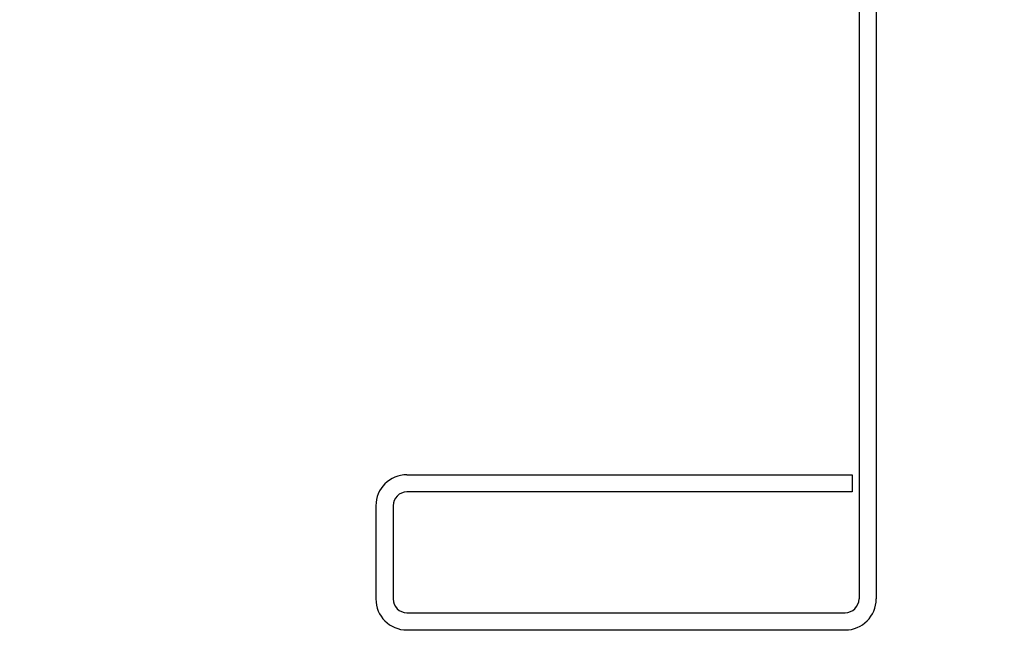
# Model space of a CAD drawing. Extents: x -3337 to 714, y -6512 to -3712.
# Drawn here: x -622 to -479, y -5483 to -5391 of the extents above; entities that cross this region are included whole.
import ezdxf

# ---------------------------------------------------------------- set-up
doc = ezdxf.new("R2010")
doc.units = 0
doc.layers.get('0').update_dxf_attribs({"linetype": 'CONTINUOUS'})
doc.layers.add('1', color=7, linetype='CONTINUOUS')
doc.styles.add('CONVERTER_11', font='txt.shx', dxfattribs={"width": 0.9})
doc.dimstyles.new('ME10_DIM_11', dxfattribs={"dimtxt": 30, "dimasz": 30, "dimexe": 20, "dimexo": 10, "dimgap": 20, "dimtad": 1, "dimdec": 3, "dimtxsty": 'CONVERTER_11', "dimblk1": 'OPEN30', "dimblk2": 'OPEN30', "dimsah": 1, "dimcen": 0.09, "dimclrd": 3, "dimclre": 3, "dimclrt": 1, "dimazin": 3, "dimtfac": 1, "dimtdec": 4, "dimtix": 1, "dimtmove": 0, "dimatfit": 3, "dimtolj": 1, "dimtzin": 0})

# ---------------------------------------------------------------- blocks, each defined once
blk = doc.blocks.new('*D3')
at = {"layer": '1', "color": 3, "linetype": 'CONTINUOUS'}
for p, q in [((-764.2, -4947.54), (-764.2, -6205.84)), ((-350.2, -4947.54), (-350.2, -6205.84)), ((-350.2, -6185.84), (-764.2, -6185.84))]:
    blk.add_line(p, q, dxfattribs=at)
at = {"layer": '1', "color": 3}
for p, q in [((-764.2, -6185.84), (-734.2, -6177.81)), ((-350.2, -6185.84), (-380.2, -6177.81)), ((-764.2, -6185.84), (-734.2, -6193.88)), ((-350.2, -6185.84), (-380.2, -6193.88))]:
    blk.add_line(p, q, dxfattribs=at)
at = {"layer": '1', "color": 1, "insert": (-587.64, -6165.84), "char_height": 30, "attachment_point": 7, "rotation": 0.0001, "style": 'CONVERTER_11'}
blk.add_mtext('415', dxfattribs=at)
blk = doc.blocks.new('_OPEN30')
at = {"color": 0, "linetype": 'BYBLOCK'}
for p, q in [((-1, 0.267949), (0, 0)), ((0, 0), (-1, -0.267949)), ((0, 0), (-1, 0))]:
    blk.add_line(p, q, dxfattribs=at)

msp = doc.modelspace()

# ---------------------------------------------------------------- linework, layer by layer
at = {"color": 3, "linetype": 'CONTINUOUS'}
for p, q in [((-499.9469, -5372.1674), (-499.9469, -5475.0604)), ((-497.4469, -5372.0574), (-497.4469, -5475.0604))]:
    msp.add_line(p, q, dxfattribs=at)
at = {"layer": '1', "color": 3, "linetype": 'CONTINUOUS'}
for p, q in [((-565.4469, -5457.0604), (-500.9469, -5457.0604)), ((-500.9469, -5457.0604), (-500.9469, -5459.5604)), ((-500.9469, -5459.5604), (-565.4469, -5459.5604)), ((-569.9469, -5461.5604), (-569.9469, -5475.0604)), ((-567.4469, -5461.5604), (-567.4469, -5475.0604)), ((-565.4469, -5477.0604), (-501.9469, -5477.0604)), ((-565.4469, -5479.5604), (-501.9469, -5479.5604))]:
    msp.add_line(p, q, dxfattribs=at)
for centre, radius, start, end in [((-565.4469, -5461.5604), 4.5, 90, 180), ((-565.4469, -5461.5604), 2, 90, 180), ((-565.4469, -5475.0604), 4.5, 180, 270), ((-565.4469, -5475.0604), 2, 180, 270), ((-501.9469, -5475.0604), 2, 270, 0), ((-501.9469, -5475.0604), 4.5, 270, 0)]:
    msp.add_arc(centre, radius, start, end, dxfattribs=at)

# ---------------------------------------------------------------- dimensions: what is measured, and where the dimension line sits
at = {"layer": '1'}
dim = msp.add_linear_dim(base=(-350.1969, -6185.8444), p1=(-764.1969, -4937.5441), p2=(-350.1969, -4937.5441), text='415', dimstyle='ME10_DIM_11', dxfattribs=at)
dim.commit()
dim.dimension.update_dxf_attribs({"geometry": '*D3', "text_midpoint": (-557.1969, -6150.8444), "text_rotation": 0.000139})

doc.saveas('drawing.dxf')
